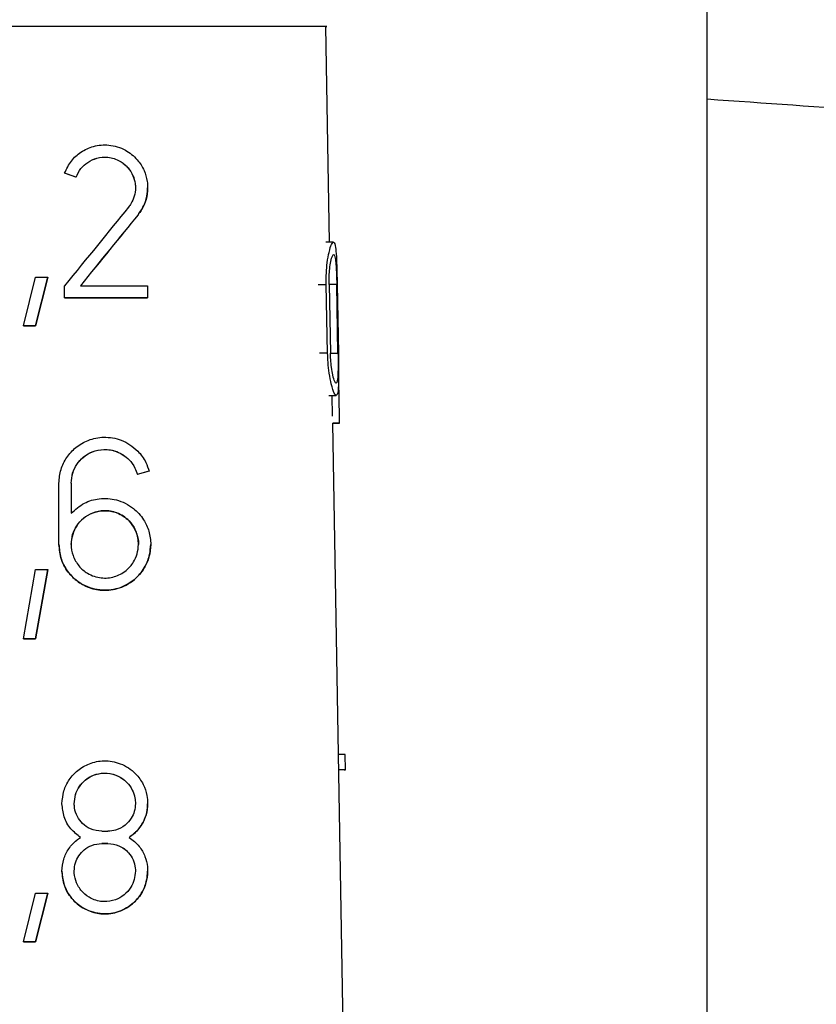
# Model space of a CAD drawing. Units: millimetres. Extents: x 10 to 416, y 10 to 287.
# Drawn here: x 211 to 217, y 138 to 145 of the extents above; entities that cross this region are included whole.
import ezdxf

# ---------------------------------------------------------------- set-up
doc = ezdxf.new("R2010")
doc.units = ezdxf.units.MM

msp = doc.modelspace()

# ---------------------------------------------------------------- linework, layer by layer
at = {"color": 7, "linetype": 'Continuous', "lineweight": 25}
for p, q in [((216.4158, 144.082), (216.4158, 166.2674)), ((213.7014, 143.0518), (213.6744, 144.6018)), ((216.4158, 132.3249), (216.4158, 144.082)), ((211.8796, 143.5189), (211.7963, 143.5492)), ((211.7964, 143.5492), (211.7964, 143.5492)), ((211.877, 143.5198), (211.7964, 143.5492)), ((211.8791, 143.5191), (211.8791, 143.5191)), ((212.3938, 143.4438), (212.3938, 143.4438)), ((213.7295, 143.0518), (213.676, 143.0518)), ((211.5002, 142.4517), (211.5882, 142.8017)), ((211.5882, 142.8017), (211.6762, 142.8017)), ((211.6762, 142.8017), (211.5882, 142.4517)), ((211.5882, 142.4517), (211.6762, 142.8017)), ((211.6762, 142.8017), (211.6762, 142.8017)), ((211.7964, 142.6518), (211.7964, 142.7398)), ((212.3938, 142.7398), (212.3938, 142.6518)), ((213.6876, 142.2543), (213.6776, 142.7493)), ((213.6986, 142.7493), (213.7083, 142.2543)), ((213.7624, 142.2543), (213.7536, 142.7493)), ((213.7563, 142.7493), (213.765, 142.2543)), ((211.7964, 142.6518), (211.7964, 142.6518)), ((212.3938, 142.6518), (212.3938, 142.6518)), ((211.5882, 142.4517), (211.5002, 142.4517)), ((211.5002, 142.4517), (211.5002, 142.4517)), ((211.5002, 142.4517), (211.5882, 142.4517)), ((211.5882, 142.4517), (211.5882, 142.4517)), ((213.6966, 141.9518), (213.75, 141.9518)), ((213.7232, 141.8027), (213.7206, 141.9518)), ((213.8737, 133.1828), (213.7241, 141.7517)), ((213.7741, 141.7517), (213.7241, 141.7517)), ((213.7241, 141.7517), (213.7725, 141.7517)), ((212.404, 141.4062), (212.3178, 141.3831)), ((212.4025, 141.4058), (212.3178, 141.3831)), ((212.4046, 141.4063), (212.4046, 141.4063)), ((212.3196, 141.3835), (212.3196, 141.3835)), ((211.7558, 141.3209), (211.7558, 141.3209)), ((211.7558, 140.8809), (211.7558, 141.3209)), ((211.7558, 141.3209), (211.7558, 141.3209)), ((211.8438, 141.3209), (211.8438, 141.1053)), ((211.7558, 140.8809), (211.7558, 140.8809)), ((212.4158, 140.8809), (212.4158, 140.8809)), ((211.5002, 140.2008), (211.5882, 140.7008)), ((211.5882, 140.7008), (211.6762, 140.7008)), ((211.6762, 140.7008), (211.5882, 140.2008)), ((211.5882, 140.2008), (211.6762, 140.7008)), ((211.6762, 140.7008), (211.6762, 140.7008)), ((211.5002, 140.2008), (211.5002, 140.2008)), ((211.5882, 140.2008), (211.5002, 140.2008)), ((211.5002, 140.2008), (211.5882, 140.2008)), ((211.5882, 140.2008), (211.5882, 140.2008)), ((213.8139, 139.3714), (213.7657, 139.3714)), ((213.8158, 139.2614), (213.8139, 139.3714)), ((213.8158, 139.2614), (213.7676, 139.2614)), ((213.8062, 139.2614), (213.7676, 139.2614)), ((211.7778, 139.0171), (211.7778, 139.0171)), ((212.3058, 139.017), (212.3058, 139.017)), ((212.3938, 139.017), (212.3938, 139.017)), ((212.0638, 138.819), (212.1078, 138.819)), ((212.1078, 138.731), (212.0638, 138.731)), ((212.0638, 138.731), (212.1078, 138.731)), ((211.7778, 138.533), (211.7778, 138.533)), ((212.3058, 138.533), (212.3058, 138.533)), ((212.3938, 138.533), (212.3938, 138.533)), ((211.5002, 138.0249), (211.5882, 138.3749)), ((211.5882, 138.3749), (211.6762, 138.3749)), ((211.6762, 138.3749), (211.5882, 138.0249)), ((211.5882, 138.0249), (211.6762, 138.3749)), ((211.6762, 138.3749), (211.6762, 138.3749)), ((211.5002, 138.0249), (211.5002, 138.0249)), ((211.5882, 138.0249), (211.5002, 138.0249)), ((211.5002, 138.0249), (211.5882, 138.0249)), ((211.5882, 138.0249), (211.5882, 138.0249))]:
    msp.add_line(p, q, dxfattribs=at)
at = {"color": 8, "linetype": 'Continuous', "lineweight": 25}
for p, q in [((212.3247, 143.2494), (212.3247, 143.2494)), ((213.6197, 142.7493), (213.6776, 142.7493)), ((213.7536, 142.7493), (213.7022, 142.7493)), ((213.6876, 142.2543), (213.6298, 142.2543)), ((213.7111, 142.2543), (213.7624, 142.2543)), ((211.7778, 139.017), (211.7778, 139.017)), ((212.0638, 138.731), (212.0638, 138.731)), ((212.1078, 138.731), (212.1078, 138.731)), ((211.7778, 138.533), (211.7778, 138.533))]:
    msp.add_line(p, q, dxfattribs=at)
at = {"color": 7, "linetype": 'Continuous', "lineweight": 25, "flags": 128}
for points in [[(213.6744, 144.6018), (213.6828, 144.6018), (213.5948, 144.6018), (213.3348, 144.6018), (212.9141, 144.6018), (212.351, 144.6018), (211.6703, 144.6018), (210.9016, 144.6018), (210.0785, 144.6018), (209.2371, 144.6018), (208.414, 144.6018), (207.6453, 144.6018), (206.9645, 144.6018), (206.4015, 144.6018), (205.9808, 144.6018), (205.7207, 144.6018), (205.6328, 144.6018), (205.6328, 144.6018)], [(213.6744, 144.6018), (213.5866, 144.6018), (213.3271, 144.6018), (212.9073, 144.6018), (212.3454, 144.6018), (211.6661, 144.6018), (210.899, 144.6018), (210.0776, 144.6018), (209.2379, 144.6018), (208.4166, 144.6018), (207.6495, 144.6018), (206.9702, 144.6018), (206.4083, 144.6018), (205.9884, 144.6018), (205.729, 144.6018), (205.6412, 144.6018)], [(211.9099, 142.7398), (211.9733, 142.7398), (212.036, 142.7398), (212.0978, 142.7398), (212.1588, 142.7398), (212.2189, 142.7398), (212.2781, 142.7398), (212.3364, 142.7398), (212.3938, 142.7398)], [(212.3938, 142.6518), (212.3237, 142.6518), (212.2522, 142.6518), (212.1794, 142.6518), (212.1052, 142.6518), (212.0298, 142.6518), (211.9532, 142.6518), (211.8754, 142.6518), (211.7964, 142.6518)], [(211.7964, 142.6518), (211.8756, 142.6518), (211.9536, 142.6518), (212.0304, 142.6518), (212.1058, 142.6518), (212.1799, 142.6518), (212.2527, 142.6518), (212.324, 142.6518), (212.3938, 142.6518)], [(213.7725, 141.7517), (213.7728, 141.7517), (213.7731, 141.7517), (213.7734, 141.7517), (213.7736, 141.7517), (213.7738, 141.7517), (213.7739, 141.7517), (213.774, 141.7517), (213.7741, 141.7517)], [(213.8062, 139.2614), (213.8078, 139.2614), (213.8094, 139.2614), (213.8107, 139.2614), (213.812, 139.2614), (213.8131, 139.2614), (213.8141, 139.2614), (213.815, 139.2614), (213.8158, 139.2614)]]:
    msp.add_lwpolyline(points, dxfattribs=at)
at = {"color": 7, "linetype": 'Continuous', "lineweight": 25}
for centre, major_axis, ratio, start_param, end_param in [((209.5689, 140.0035), (4.1468, 5.0939), 0.000001, 0.865704, 1.003721), ((209.5688, 139.8641), (4.1493, 5.097), 0.000001, 0.844406, 0.971328), ((209.5704, 139.8661), (4.0742, 5.0047), 0.000001, 0.828447, 0.95916), ((209.7964, 148.7847), (-2.0932, 15.8772), 0.213677, 4.225527, 4.249958)]:
    msp.add_ellipse(centre, major_axis=major_axis, ratio=ratio, start_param=start_param, end_param=end_param, dxfattribs=at)
for points, knots in [([(216.4158, 144.082), (216.8287, 144.0531), (217.6402, 143.9964), (218.6832, 143.9235), (219.5652, 143.8616), (220.3058, 143.8096), (220.9017, 143.7679), (221.3355, 143.7376), (221.6059, 143.7185), (221.6392, 143.716), (221.6558, 143.7148)], [0, 0, 0, 0, 0.131923, 0.259266, 0.382032, 0.500226, 0.627088, 0.752665, 0.876966, 1, 1, 1, 1]), ([(211.7964, 143.5492), (211.8111, 143.5797), (211.8404, 143.6407), (211.9155, 143.7061), (212.0083, 143.7482), (212.12, 143.7574), (212.2301, 143.7244), (212.3165, 143.6563), (212.3691, 143.5752), (212.3906, 143.5024), (212.396, 143.4305), (212.3854, 143.3576), (212.3573, 143.293), (212.3334, 143.2611), (212.3247, 143.2494)], [0, 0, 0, 0, 0.0873197, 0.1742649, 0.2716542, 0.3856175, 0.5151004, 0.6242762, 0.7074909, 0.7765231, 0.8151193, 0.8870243, 0.9585797, 1, 1, 1, 1]), ([(211.8791, 143.5191), (211.8896, 143.5409), (211.9106, 143.5846), (211.9643, 143.6312), (212.0311, 143.6615), (212.1119, 143.6678), (212.1909, 143.6432), (212.2522, 143.5937), (212.2892, 143.5355), (212.3038, 143.484), (212.3073, 143.4331), (212.2997, 143.3815), (212.2793, 143.3354), (212.2624, 143.3128), (212.2564, 143.3049)], [0, 0, 0, 0, 0.087959, 0.175504, 0.274627, 0.391016, 0.521844, 0.627686, 0.710443, 0.780389, 0.81568, 0.888592, 0.961186, 1, 1, 1, 1]), ([(211.8791, 143.5191), (211.8896, 143.5409), (211.9105, 143.5845), (211.9641, 143.6311), (212.0308, 143.6614), (212.1118, 143.6678), (212.1911, 143.6432), (212.2522, 143.5935), (212.2896, 143.5354), (212.3024, 143.4844), (212.3072, 143.4539), (212.3058, 143.4438), (212.3058, 143.4438)], [0, 0, 0, 0, 0.107207, 0.213889, 0.335351, 0.47894, 0.641326, 0.771337, 0.871855, 0.956202, 0.999982, 1, 1, 1, 1]), ([(212.3247, 143.2494), (212.3413, 143.2734), (212.372, 143.3178), (212.3916, 143.3891), (212.3933, 143.4304), (212.3938, 143.4438)], [0, 0, 0, 0, 0.442895, 0.818477, 1, 1, 1, 1]), ([(213.6776, 142.7493), (213.6777, 142.7772), (213.6777, 142.8329), (213.6855, 142.9147), (213.699, 142.9908), (213.7166, 143.0439), (213.7333, 143.0591), (213.7445, 143.0277), (213.7509, 142.9561), (213.754, 142.8669), (213.7555, 142.7923), (213.7562, 142.7559), (213.7563, 142.7493)], [0, 0, 0, 0, 0.078395, 0.156493, 0.26162, 0.394918, 0.529794, 0.676312, 0.786327, 0.896962, 0.981321, 1, 1, 1, 1]), ([(213.6986, 142.7493), (213.6986, 142.7694), (213.6985, 142.8094), (213.7032, 142.8678), (213.7113, 142.9214), (213.7224, 142.9584), (213.7337, 142.9689), (213.7423, 142.9471), (213.7479, 142.899), (213.7513, 142.8386), (213.7529, 142.7857), (213.7534, 142.7555), (213.7536, 142.7493)], [0, 0, 0, 0, 0.079505, 0.158741, 0.263088, 0.393915, 0.526259, 0.672056, 0.784243, 0.879483, 0.975148, 1, 1, 1, 1]), ([(213.765, 142.2543), (213.7655, 142.2241), (213.7665, 142.1638), (213.7671, 142.0825), (213.7659, 142.0155), (213.7616, 141.9672), (213.7521, 141.9455), (213.736, 141.9618), (213.7161, 142.0195), (213.6997, 142.1023), (213.6903, 142.1814), (213.6884, 142.2326), (213.6876, 142.2543)], [0, 0, 0, 0, 0.084839, 0.169542, 0.2578, 0.357222, 0.472628, 0.606382, 0.752737, 0.855707, 0.938593, 1, 1, 1, 1]), ([(213.7624, 142.2543), (213.7627, 142.2331), (213.7633, 142.1908), (213.7629, 142.1336), (213.7612, 142.0862), (213.7572, 142.0513), (213.7499, 142.0353), (213.7387, 142.0466), (213.7259, 142.088), (213.7158, 142.1472), (213.71, 142.2033), (213.7088, 142.2393), (213.7083, 142.2543)], [0, 0, 0, 0, 0.084104, 0.168053, 0.255972, 0.356168, 0.473308, 0.608738, 0.7547, 0.856561, 0.940151, 1, 1, 1, 1]), ([(211.7558, 141.3209), (211.7588, 141.3543), (211.7648, 141.421), (211.8102, 141.5103), (211.8779, 141.5838), (211.9702, 141.6364), (212.0839, 141.6583), (212.2096, 141.6367), (212.3139, 141.5694), (212.3785, 141.4835), (212.3973, 141.4279), (212.4046, 141.4063)], [0, 0, 0, 0, 0.093005, 0.185814, 0.283619, 0.394644, 0.523585, 0.671954, 0.831114, 0.934601, 1, 1, 1, 1]), ([(211.8438, 141.3209), (211.846, 141.3451), (211.8502, 141.3933), (211.8826, 141.4579), (211.931, 141.5118), (211.998, 141.5512), (212.082, 141.5684), (212.1755, 141.5531), (212.2532, 141.5032), (212.3007, 141.4397), (212.3143, 141.3992), (212.3196, 141.3835)], [0, 0, 0, 0, 0.091261, 0.182295, 0.278964, 0.390535, 0.521734, 0.673112, 0.833617, 0.935735, 1, 1, 1, 1]), ([(211.8438, 141.3209), (211.846, 141.3452), (211.8503, 141.3937), (211.883, 141.4586), (211.9319, 141.5126), (211.9994, 141.5517), (212.0834, 141.5684), (212.1765, 141.5526), (212.2537, 141.5026), (212.3008, 141.4395), (212.3144, 141.399), (212.3196, 141.3835)], [0, 0, 0, 0, 0.092299, 0.184378, 0.281982, 0.394055, 0.52503, 0.675105, 0.833316, 0.936087, 1, 1, 1, 1]), ([(211.8438, 141.1053), (211.8745, 141.1317), (211.9356, 141.1845), (212.051, 141.2155), (212.1746, 141.2078), (212.2857, 141.1532), (212.3635, 141.0686), (212.4062, 140.9774), (212.4205, 140.8817), (212.4068, 140.7883), (212.3665, 140.6978), (212.2922, 140.6138), (212.1815, 140.5562), (212.0474, 140.5436), (211.9228, 140.5842), (211.8274, 140.6659), (211.7673, 140.7662), (211.7595, 140.8438), (211.7558, 140.8809)], [0, 0, 0, 0, 0.064961, 0.12962, 0.203995, 0.286017, 0.345358, 0.392382, 0.438479, 0.483325, 0.527954, 0.590276, 0.668578, 0.747571, 0.829838, 0.887981, 0.946423, 1, 1, 1, 1]), ([(211.8438, 140.8809), (211.846, 140.9051), (211.8502, 140.9534), (211.8826, 141.018), (211.9311, 141.0719), (211.9982, 141.1112), (212.0821, 141.1284), (212.1756, 141.113), (212.2534, 141.0633), (212.3035, 140.9953), (212.3226, 140.9351), (212.33, 140.8963), (212.3278, 140.8809), (212.3278, 140.8809)], [0, 0, 0, 0, 0.084586, 0.168963, 0.258546, 0.361883, 0.48332, 0.623332, 0.771694, 0.866294, 0.945004, 0.999984, 1, 1, 1, 1]), ([(212.3278, 140.8809), (212.3259, 140.8579), (212.322, 140.8121), (212.2906, 140.7454), (212.2361, 140.6842), (212.1553, 140.6427), (212.0581, 140.6337), (211.9677, 140.6627), (211.8968, 140.7221), (211.8538, 140.7961), (211.8396, 140.8781), (211.8513, 140.9537), (211.8827, 141.0187), (211.9321, 141.0726), (211.9995, 141.1118), (212.0836, 141.1284), (212.1764, 141.1126), (212.2542, 141.0627), (212.303, 140.9948), (212.3248, 140.9343), (212.327, 140.8963), (212.3278, 140.8809)], [0, 0, 0, 0, 0.040445, 0.080714, 0.135641, 0.204074, 0.273134, 0.346361, 0.39904, 0.452018, 0.49991, 0.54267, 0.585329, 0.630538, 0.682423, 0.743022, 0.812411, 0.88552, 0.933109, 0.972966, 1, 1, 1, 1]), ([(211.7558, 140.8809), (211.7587, 140.8481), (211.7644, 140.7825), (211.8085, 140.6942), (211.8742, 140.6213), (211.9632, 140.5684), (212.0735, 140.5441), (212.1973, 140.5611), (212.3047, 140.6234), (212.3754, 140.7132), (212.4103, 140.7997), (212.4142, 140.8562), (212.4158, 140.8809)], [0, 0, 0, 0, 0.083854, 0.167571, 0.254827, 0.353363, 0.468326, 0.602771, 0.751756, 0.854984, 0.936631, 1, 1, 1, 1]), ([(211.7778, 139.017), (211.7806, 139.0482), (211.7862, 139.1105), (211.8286, 139.1939), (211.8919, 139.2625), (211.9782, 139.3116), (212.0847, 139.3319), (212.2017, 139.3114), (212.2999, 139.2486), (212.3618, 139.1629), (212.3898, 139.0856), (212.3927, 139.037), (212.3938, 139.017)], [0, 0, 0, 0, 0.086374, 0.172564, 0.263446, 0.36665, 0.486334, 0.623434, 0.769416, 0.865266, 0.944741, 1, 1, 1, 1]), ([(211.8658, 139.017), (211.8678, 139.039), (211.8717, 139.0829), (211.9011, 139.1417), (211.9452, 139.1907), (212.0063, 139.2265), (212.0828, 139.2421), (212.1677, 139.2279), (212.2388, 139.1825), (212.2833, 139.1206), (212.3031, 139.0656), (212.305, 139.031), (212.3058, 139.017)], [0, 0, 0, 0, 0.084817, 0.169421, 0.259311, 0.363081, 0.484894, 0.624752, 0.771907, 0.866606, 0.945966, 1, 1, 1, 1]), ([(211.8658, 139.017), (211.8678, 139.0391), (211.8717, 139.0832), (211.9014, 139.1423), (211.946, 139.1914), (212.0075, 139.227), (212.0841, 139.2421), (212.1685, 139.2275), (212.2392, 139.182), (212.2835, 139.1202), (212.3031, 139.0651), (212.3051, 139.0307), (212.3058, 139.017)], [0, 0, 0, 0, 0.085714, 0.171222, 0.261909, 0.366065, 0.487586, 0.626179, 0.771243, 0.866492, 0.946823, 1, 1, 1, 1]), ([(211.9114, 138.775), (211.887, 138.7937), (211.8381, 138.8313), (211.7878, 138.9187), (211.7811, 138.985), (211.7778, 139.017)], [0, 0, 0, 0, 0.340022, 0.681693, 1, 1, 1, 1]), ([(212.0638, 138.819), (212.0361, 138.8223), (211.9869, 138.828), (211.926, 138.87), (211.8857, 138.9229), (211.8678, 138.9749), (211.8663, 139.007), (211.8658, 139.017)], [0, 0, 0, 0, 0.295226, 0.523472, 0.717358, 0.9121, 1, 1, 1, 1]), ([(212.3058, 139.017), (212.3042, 138.9981), (212.301, 138.9604), (212.2751, 138.9057), (212.2303, 138.856), (212.1707, 138.8243), (212.1266, 138.8206), (212.1078, 138.819)], [0, 0, 0, 0, 0.160168, 0.319672, 0.534849, 0.80197, 1, 1, 1, 1]), ([(212.3938, 139.017), (212.3915, 138.99), (212.387, 138.9362), (212.3502, 138.8578), (212.305, 138.8056), (212.27, 138.7817), (212.2602, 138.775)], [0, 0, 0, 0, 0.256549, 0.511917, 0.864343, 1, 1, 1, 1]), ([(212.2602, 138.775), (212.287, 138.7957), (212.3341, 138.832), (212.3772, 138.911), (212.3926, 138.9737), (212.3936, 139.008), (212.3938, 139.017)], [0, 0, 0, 0, 0.383556, 0.67401, 0.914547, 1, 1, 1, 1]), ([(211.7778, 138.533), (211.7804, 138.562), (211.7856, 138.6199), (211.8251, 138.6972), (211.8703, 138.7471), (211.9019, 138.7686), (211.9114, 138.775)], [0, 0, 0, 0, 0.28562, 0.570627, 0.871231, 1, 1, 1, 1]), ([(212.2602, 138.775), (212.2861, 138.7552), (212.3323, 138.7198), (212.3759, 138.6425), (212.3923, 138.5789), (212.3935, 138.5432), (212.3938, 138.533)], [0, 0, 0, 0, 0.367998, 0.656632, 0.90188, 1, 1, 1, 1]), ([(211.8658, 138.533), (211.8676, 138.5529), (211.8711, 138.5926), (211.8979, 138.6459), (211.9382, 138.6899), (211.995, 138.7238), (212.0393, 138.7285), (212.0638, 138.731)], [0, 0, 0, 0, 0.173246, 0.346074, 0.529418, 0.7399, 1, 1, 1, 1]), ([(212.1078, 138.731), (212.1349, 138.7278), (212.1891, 138.7215), (212.252, 138.6753), (212.2911, 138.616), (212.3048, 138.5677), (212.3056, 138.5397), (212.3058, 138.533)], [0, 0, 0, 0, 0.2874049, 0.57579, 0.7588627, 0.9431664, 1, 1, 1, 1]), ([(212.1078, 138.731), (212.1346, 138.7279), (212.1888, 138.7216), (212.2517, 138.6757), (212.2909, 138.6163), (212.3047, 138.568), (212.3056, 138.5398), (212.3058, 138.533)], [0, 0, 0, 0, 0.285407, 0.577848, 0.759373, 0.94218, 1, 1, 1, 1]), ([(212.3938, 138.533), (212.3914, 138.5039), (212.3865, 138.4459), (212.3468, 138.3611), (212.2777, 138.2831), (212.1744, 138.2299), (212.0502, 138.2184), (211.9345, 138.2558), (211.8454, 138.3314), (211.7887, 138.4253), (211.7813, 138.4981), (211.7778, 138.533)], [0, 0, 0, 0, 0.080716, 0.161061, 0.271854, 0.409875, 0.549055, 0.6945, 0.798745, 0.903527, 1, 1, 1, 1]), ([(211.7778, 138.533), (211.7805, 138.5024), (211.7859, 138.4412), (211.827, 138.3587), (211.8884, 138.2906), (211.9718, 138.2412), (212.075, 138.2187), (212.1906, 138.2348), (212.2908, 138.2933), (212.3567, 138.3774), (212.3889, 138.4581), (212.3923, 138.5105), (212.3938, 138.533)], [0, 0, 0, 0, 0.084187, 0.168235, 0.255886, 0.354914, 0.47031, 0.604703, 0.752512, 0.855442, 0.93771, 1, 1, 1, 1]), ([(212.3058, 138.533), (212.304, 138.512), (212.3004, 138.4701), (212.2716, 138.4092), (212.2255, 138.3578), (212.1585, 138.3206), (212.0769, 138.3073), (211.9938, 138.3271), (211.9247, 138.3764), (211.8807, 138.4416), (211.8666, 138.4988), (211.8659, 138.528), (211.8658, 138.533)], [0, 0, 0, 0, 0.081691, 0.163044, 0.272717, 0.384148, 0.51938, 0.664977, 0.775192, 0.886069, 0.980573, 1, 1, 1, 1])]:
    msp.add_open_spline(points, degree=3, knots=knots, dxfattribs=at)

doc.saveas('drawing.dxf')
